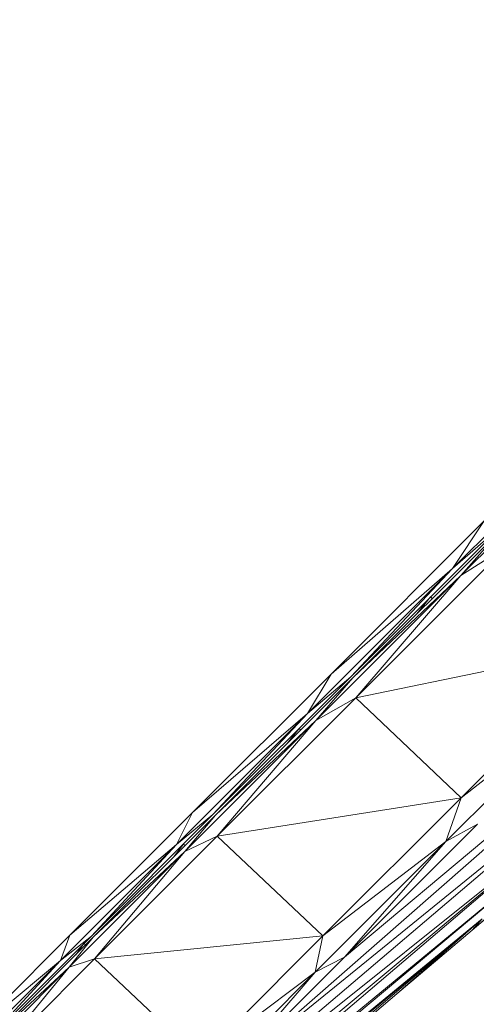
# Model space of a CAD drawing. Units: millimetres. Extents: x -12 to 436, y 120 to 642.
# Drawn here: x 288 to 296, y 417 to 433 of the extents above; entities that cross this region are included whole.
import ezdxf

# ---------------------------------------------------------------- set-up
doc = ezdxf.new("R2010")
doc.units = ezdxf.units.MM
doc.layers.get('Defpoints').update_dxf_attribs({"color": 251})
doc.styles.add('Text_Std', font='arial.ttf')
doc.dimstyles.new('Dim_Std', dxfattribs={"dimscale": 5, "dimtxt": 2, "dimasz": 2, "dimexe": 2, "dimexo": 2, "dimgap": 0.5, "dimtad": 1, "dimdec": 0, "dimzin": 0, "dimdsep": 46, "dimtxsty": 'Text_Std', "dimblk": 'ARCHTICK', "dimcen": 0.09, "dimclrd": 256, "dimclre": 256, "dimclrt": 256, "dimadec": 0, "dimazin": 0, "dimtfac": 1, "dimtdec": 0, "dimtmove": 0, "dimatfit": 3, "dimldrblk": 'CLOSEDBLANK', "dimfxl": 1, "dimtolj": 1, "dimtzin": 0, "dimlwd": -1, "dimlwe": -1, "dimarcsym": 1})

# ---------------------------------------------------------------- blocks, each defined once
blk = doc.blocks.new('_ArchTick')
at = {"color": 0, "linetype": 'ByBlock', "const_width": 0.15}
blk.add_lwpolyline([(-0.5, -0.5), (0.5, 0.5)], dxfattribs=at)
blk = doc.blocks.new('*D30')
at = {"transparency": 16777216}
for p, q in [((341.65, 453.231), (390.831, 432.86)), ((314.039, 425.62), (334.411, 376.44))]:
    blk.add_line(p, q, dxfattribs=at)
blk.add_arc((294.516, 472.755), 94.25, 292.5, 337.5, dxfattribs=at)
at = {"layer": 'Defpoints', "color": 0, "transparency": 16777216}
for p in [(294.516, 472.755), (294.516, 472.755), (332.411, 457.058), (310.213, 434.859), (351.892, 397.981)]:
    blk.add_point(p, dxfattribs=at)
at = {"transparency": 16777216, "xscale": 10, "yscale": 10, "zscale": 10}
for p, rotation in [((381.592, 436.687), 67.49999999999912), ((330.584, 385.679), 202.5000000000009)]:
    blk.add_blockref('_ArchTick', p, dxfattribs=dict(at, rotation=rotation))
at = {"transparency": 16777216, "insert": (355.797, 411.473), "char_height": 10, "attachment_point": 5, "rotation": 45, "style": 'Text_Std'}
blk.add_mtext('\\A1;45°', dxfattribs=at)
blk = doc.blocks.new('_ClosedBlank')
at = {"color": 0, "linetype": 'ByBlock', "lineweight": -2}
for p, q in [((-1, 0.1667), (0, 0)), ((-1, 0.1667), (-1, -0.1667)), ((0, 0), (-1, -0.1667))]:
    blk.add_line(p, q, dxfattribs=at)
blk = doc.blocks.new('*D34')
at = {"transparency": 16777216}
for p, q in [((363.21, 474.278), (435.516, 401.972)), ((357.874, 338.472), (428.445, 409.043)), ((292.639, 403.707), (364.945, 331.401))]:
    blk.add_line(p, q, dxfattribs=at)
at = {"layer": 'Defpoints', "color": 0, "transparency": 16777216}
for p in [(356.139, 481.349), (285.568, 410.778), (428.445, 409.043)]:
    blk.add_point(p, dxfattribs=at)
at = {"transparency": 16777216, "xscale": 10, "yscale": 10, "zscale": 10}
for p, rotation in [((428.445, 409.043), 45.00000000000003), ((357.874, 338.472), 225.0000000000001)]:
    blk.add_blockref('_ArchTick', p, dxfattribs=dict(at, rotation=rotation))
at = {"transparency": 16777216, "insert": (387.584, 379.333), "char_height": 10, "attachment_point": 5, "rotation": 45, "style": 'Text_Std'}
blk.add_mtext('\\A1;%%C100', dxfattribs=at)

msp = doc.modelspace()

# ---------------------------------------------------------------- linework, layer by layer
at = {"linetype": 'Continuous', "lineweight": 0, "extrusion": (0, 1, 0)}
for p, q in [((297.688, 426.68), (295.18, 424.171)), ((297.688, 426.68), (295.18, 424.171)), ((295.313, 424.059), (297.821, 426.567)), ((295.313, 424.059), (297.821, 426.567)), ((295.685, 424.929), (293.25, 422.494)), ((295.685, 424.929), (293.25, 422.494)), ((295.986, 424.873), (293.565, 422.452)), ((295.986, 424.873), (293.565, 422.452)), ((296, 424.838), (293.593, 422.431)), ((296, 424.838), (293.593, 422.431)), ((295.685, 424.929), (295.18, 424.171)), ((295.685, 424.929), (295.18, 424.171)), ((295.986, 424.873), (295.18, 424.171)), ((295.18, 424.171), (295.986, 424.873)), ((296, 424.838), (295.313, 424.059)), ((296, 424.838), (295.313, 424.059)), ((293.643, 422.117), (296.077, 424.551)), ((293.643, 422.117), (296.077, 424.551)), ((296.077, 424.551), (295.313, 424.059)), ((295.313, 424.059), (296.077, 424.551)), ((295.18, 424.171), (292.874, 421.866)), ((295.18, 424.171), (292.874, 421.866)), ((295.18, 424.171), (293.25, 422.494)), ((293.25, 422.494), (295.18, 424.171)), ((295.18, 424.171), (293.565, 422.452)), ((295.18, 424.171), (293.565, 422.452)), ((293.009, 421.755), (295.313, 424.059)), ((293.009, 421.755), (295.313, 424.059)), ((293.593, 422.431), (295.313, 424.059)), ((293.593, 422.431), (295.313, 424.059)), ((293.643, 422.117), (295.313, 424.059)), ((293.643, 422.117), (295.313, 424.059)), ((294.832, 423.719), (294.615, 423.453)), ((294.832, 423.719), (294.615, 423.453)), ((294.832, 423.719), (294.858, 423.696)), ((294.858, 423.696), (294.832, 423.719)), ((291.592, 416.124), (299.358, 422.924)), ((291.592, 416.124), (299.358, 422.924)), ((293.462, 417.994), (299.358, 422.924)), ((293.462, 417.994), (299.358, 422.924)), ((293.643, 422.117), (297.746, 422.957)), ((297.746, 422.957), (293.643, 422.117)), ((295.316, 420.527), (297.746, 422.957)), ((297.746, 422.957), (295.316, 420.527)), ((293.25, 422.494), (291.047, 420.29)), ((293.25, 422.494), (291.047, 420.29)), ((293.565, 422.452), (291.371, 420.258)), ((293.565, 422.452), (291.371, 420.258)), ((293.25, 422.494), (292.874, 421.866)), ((293.25, 422.494), (292.874, 421.866)), ((293.565, 422.452), (292.874, 421.866)), ((292.874, 421.866), (293.565, 422.452)), ((293.593, 422.431), (291.412, 420.25)), ((293.593, 422.431), (291.412, 420.25)), ((293.593, 422.431), (293.009, 421.755)), ((293.593, 422.431), (293.009, 421.755)), ((291.44, 419.915), (293.643, 422.117)), ((291.44, 419.915), (293.643, 422.117)), ((293.009, 421.755), (293.643, 422.117)), ((293.643, 422.117), (293.009, 421.755)), ((295.316, 420.527), (293.643, 422.117)), ((295.316, 420.527), (293.643, 422.117)), ((297.373, 422.127), (295.075, 419.829)), ((297.373, 422.127), (295.075, 419.829)), ((297.373, 422.127), (295.316, 420.527)), ((295.316, 420.527), (297.373, 422.127)), ((292.874, 421.866), (290.791, 419.782)), ((292.874, 421.866), (290.791, 419.782)), ((291.047, 420.29), (292.874, 421.866)), ((292.874, 421.866), (291.047, 420.29)), ((292.874, 421.866), (291.371, 420.258)), ((292.874, 421.866), (291.371, 420.258)), ((290.927, 419.673), (293.009, 421.755)), ((290.927, 419.673), (293.009, 421.755)), ((291.412, 420.25), (293.009, 421.755)), ((291.412, 420.25), (293.009, 421.755)), ((291.44, 419.915), (293.009, 421.755)), ((291.44, 419.915), (293.009, 421.755)), ((292.74, 421.627), (292.553, 421.391)), ((292.74, 421.627), (292.553, 421.391)), ((292.766, 421.605), (292.74, 421.627)), ((292.74, 421.627), (292.766, 421.605)), ((289.983, 414.516), (297.98, 421.317)), ((289.983, 414.516), (297.98, 421.317)), ((291.592, 416.124), (297.98, 421.317)), ((291.592, 416.124), (297.98, 421.317)), ((291.44, 419.915), (295.316, 420.527)), ((295.316, 420.527), (291.44, 419.915)), ((293.117, 418.328), (295.316, 420.527)), ((295.316, 420.527), (293.117, 418.328)), ((295.316, 420.527), (295.075, 419.829)), ((295.316, 420.527), (295.075, 419.829)), ((291.047, 420.29), (289.095, 418.339)), ((291.047, 420.29), (289.095, 418.339)), ((291.371, 420.258), (289.44, 418.327)), ((291.371, 420.258), (289.44, 418.327)), ((291.047, 420.29), (290.791, 419.782)), ((291.047, 420.29), (290.791, 419.782)), ((290.791, 419.782), (291.371, 420.258)), ((291.371, 420.258), (290.791, 419.782)), ((291.412, 420.25), (289.469, 418.307)), ((291.412, 420.25), (289.469, 418.307)), ((291.412, 420.25), (290.927, 419.673)), ((291.412, 420.25), (290.927, 419.673)), ((295.576, 420.108), (293.462, 417.994)), ((295.576, 420.108), (293.462, 417.994)), ((295.576, 420.108), (295.075, 419.829)), ((295.075, 419.829), (295.576, 420.108)), ((287.597, 412.129), (296.898, 420.055)), ((287.597, 412.129), (296.898, 420.055)), ((288.65, 413.182), (296.898, 420.055)), ((288.65, 413.182), (296.898, 420.055)), ((289.983, 414.516), (296.898, 420.055)), ((289.983, 414.516), (296.898, 420.055)), ((297.299, 420.002), (295.494, 418.419)), ((295.494, 418.419), (297.299, 420.002)), ((297.305, 419.996), (295.494, 418.419)), ((295.494, 418.419), (297.305, 419.996)), ((295.494, 418.419), (297.307, 419.994)), ((295.494, 418.419), (297.307, 419.994)), ((295.494, 418.419), (297.321, 419.98)), ((297.321, 419.98), (295.494, 418.419)), ((289.489, 417.964), (291.44, 419.915)), ((289.489, 417.964), (291.44, 419.915)), ((290.903, 419.79), (290.745, 419.583)), ((290.903, 419.79), (290.745, 419.583)), ((290.929, 419.768), (290.903, 419.79)), ((290.903, 419.79), (290.929, 419.768)), ((290.927, 419.673), (291.44, 419.915)), ((291.44, 419.915), (290.927, 419.673)), ((293.117, 418.328), (291.44, 419.915)), ((293.117, 418.328), (291.44, 419.915)), ((295.075, 419.829), (292.998, 417.752)), ((295.075, 419.829), (292.998, 417.752)), ((295.075, 419.829), (293.117, 418.328)), ((293.117, 418.328), (295.075, 419.829)), ((295.075, 419.829), (293.462, 417.994)), ((295.075, 419.829), (293.462, 417.994)), ((290.791, 419.782), (288.948, 417.94)), ((290.791, 419.782), (288.948, 417.94)), ((289.085, 417.831), (290.927, 419.673)), ((289.085, 417.831), (290.927, 419.673)), ((290.791, 419.782), (289.095, 418.339)), ((289.095, 418.339), (290.791, 419.782)), ((290.791, 419.782), (289.44, 418.327)), ((290.791, 419.782), (289.44, 418.327)), ((289.469, 418.307), (290.927, 419.673)), ((289.469, 418.307), (290.927, 419.673)), ((289.489, 417.964), (290.927, 419.673)), ((289.489, 417.964), (290.927, 419.673)), ((295.494, 418.419), (297.055, 419.75)), ((295.494, 418.419), (297.055, 419.75)), ((295.494, 418.419), (296.91, 419.626)), ((295.494, 418.419), (296.91, 419.626)), ((286.835, 411.368), (296.12, 419.148)), ((286.835, 411.368), (296.12, 419.148)), ((287.597, 412.129), (296.12, 419.148)), ((287.597, 412.129), (296.12, 419.148)), ((286.222, 410.754), (295.651, 418.601)), ((286.222, 410.754), (295.651, 418.601)), ((286.376, 410.908), (295.651, 418.601)), ((286.376, 410.908), (295.651, 418.601)), ((286.835, 411.368), (295.651, 418.601)), ((286.835, 411.368), (295.651, 418.601)), ((291.6, 415.15), (295.651, 418.601)), ((291.6, 415.15), (295.651, 418.601)), ((294.297, 417.406), (295.651, 418.601)), ((294.297, 417.406), (295.651, 418.601)), ((295.651, 418.601), (295.494, 418.419)), ((295.494, 418.419), (295.651, 418.601)), ((294.297, 417.406), (295.494, 418.419)), ((294.297, 417.406), (295.494, 418.419)), ((289.095, 418.339), (287.413, 416.657)), ((289.095, 418.339), (287.413, 416.657)), ((289.44, 418.327), (287.775, 416.662)), ((289.44, 418.327), (287.775, 416.662)), ((289.469, 418.307), (287.792, 416.631)), ((289.469, 418.307), (287.792, 416.631)), ((289.095, 418.339), (288.948, 417.94)), ((289.095, 418.339), (288.948, 417.94)), ((289.44, 418.327), (288.948, 417.94)), ((288.948, 417.94), (289.44, 418.327)), ((289.469, 418.307), (289.085, 417.831)), ((289.469, 418.307), (289.085, 417.831)), ((289.489, 417.964), (293.117, 418.328)), ((293.117, 418.328), (289.489, 417.964)), ((291.169, 416.38), (293.117, 418.328)), ((293.117, 418.328), (291.169, 416.38)), ((293.117, 418.328), (292.998, 417.752)), ((293.117, 418.328), (292.998, 417.752)), ((289.321, 418.208), (289.193, 418.031)), ((289.321, 418.208), (289.193, 418.031)), ((289.321, 418.208), (289.347, 418.185)), ((289.347, 418.185), (289.321, 418.208)), ((288.948, 417.94), (287.361, 416.353)), ((288.948, 417.94), (287.361, 416.353)), ((288.948, 417.94), (287.413, 416.657)), ((287.413, 416.657), (288.948, 417.94)), ((288.948, 417.94), (287.775, 416.662)), ((288.948, 417.94), (287.775, 416.662)), ((287.808, 416.282), (289.489, 417.964)), ((287.808, 416.282), (289.489, 417.964)), ((289.489, 417.964), (289.085, 417.831)), ((289.085, 417.831), (289.489, 417.964)), ((291.169, 416.38), (289.489, 417.964)), ((291.169, 416.38), (289.489, 417.964)), ((293.462, 417.994), (291.592, 416.124)), ((293.462, 417.994), (291.592, 416.124)), ((293.462, 417.994), (292.998, 417.752)), ((292.998, 417.752), (293.462, 417.994)), ((287.499, 416.245), (289.085, 417.831)), ((287.499, 416.245), (289.085, 417.831)), ((287.792, 416.631), (289.085, 417.831)), ((287.792, 416.631), (289.085, 417.831)), ((287.808, 416.282), (289.085, 417.831)), ((287.808, 416.282), (289.085, 417.831)), ((292.998, 417.752), (291.161, 415.915)), ((292.998, 417.752), (291.161, 415.915)), ((292.998, 417.752), (291.169, 416.38)), ((291.169, 416.38), (292.998, 417.752)), ((292.998, 417.752), (291.592, 416.124)), ((292.998, 417.752), (291.592, 416.124)), ((294.297, 417.406), (291.6, 415.15)), ((291.6, 415.15), (294.297, 417.406))]:
    msp.add_line(p, q, dxfattribs=at)

# ---------------------------------------------------------------- dimensions: what is measured, and where the dimension line sits
dim = msp.add_aligned_dim(p1=(285.568, 410.778), p2=(356.139, 481.349), distance=-102.257, text='%%C<>', dimstyle='Dim_Std')
dim.commit()
dim.dimension.update_dxf_attribs({"geometry": '*D34', "text_midpoint": (387.584, 379.333)})
dim = msp.add_angular_dim_2l(base=(351.892, 397.981), line1=((332.411, 457.058), (294.516, 472.755)), line2=((310.213, 434.859), (294.516, 472.755)), dimstyle='Dim_Std')
dim.commit()
dim.dimension.update_dxf_attribs({"geometry": '*D30', "text_midpoint": (355.797, 411.473)})

doc.saveas('drawing.dxf')
